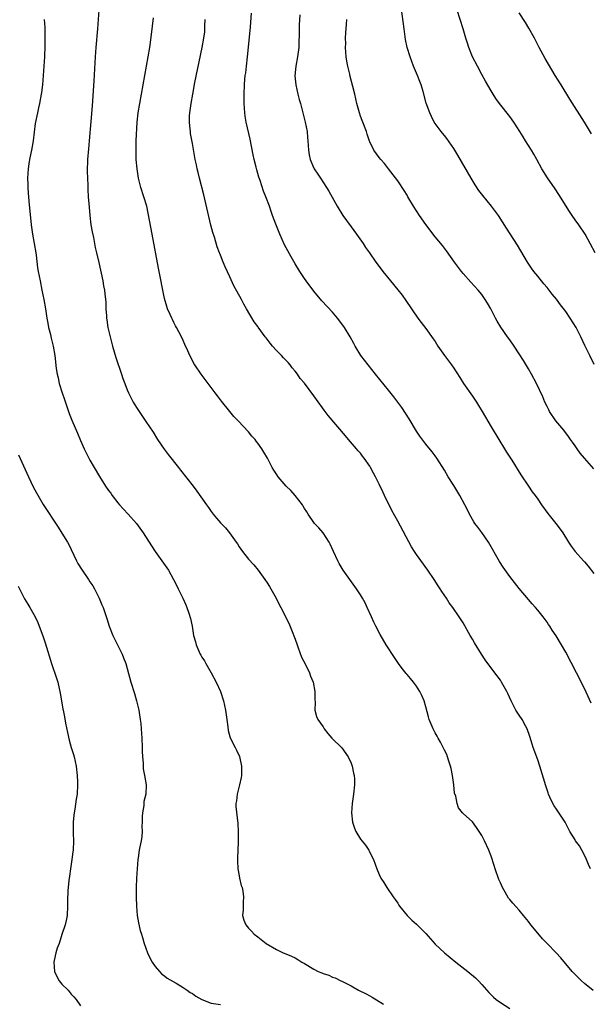
# Model space of a CAD drawing. Units: inches. Extents: x 2640000 to 2643000, y 1479000 to 1482000.
# Drawn here: x 2641052 to 2641174, y 1479670 to 1479881 of the extents above; entities that cross this region are included whole.
import ezdxf

# ---------------------------------------------------------------- set-up
doc = ezdxf.new("R2010")
doc.units = ezdxf.units.IN
doc.header["$MEASUREMENT"] = 0
doc.layers.add('LD26401479_10ft', color=120, linetype='Continuous')

msp = doc.modelspace()

# ---------------------------------------------------------------- linework, layer by layer
at = {"layer": 'LD26401479_10ft'}
for points, elevation in [([(2641175.1, 1479807.1), (2641174.15, 1479809), (2641173.13, 1479811.13), (2641172.25, 1479813), (2641171.23, 1479815), (2641169.98, 1479817), (2641169, 1479818.39), (2641167.87, 1479819.87), (2641167, 1479821.06), (2641166.12, 1479822.12), (2641165, 1479823.58), (2641164.34, 1479824.34), (2641163, 1479825.99), (2641162.19, 1479827), (2641161.68, 1479827.68), (2641160.8, 1479829), (2641158.63, 1479832.63), (2641156.31, 1479836.31), (2641154.56, 1479839), (2641153.07, 1479841), (2641151.25, 1479843.25), (2641150.38, 1479844.38), (2641149.58, 1479845.58), (2641148.72, 1479847), (2641145.9, 1479851.9), (2641145, 1479853.37), (2641143.52, 1479855.52), (2641143, 1479856.14), (2641142.62, 1479856.62), (2641142.29, 1479857), (2641141, 1479858.72), (2641140.82, 1479859), (2641140.24, 1479860.24), (2641139.85, 1479861), (2641139.1, 1479863.1), (2641138.43, 1479865.57), (2641137.99, 1479867), (2641137.7, 1479867.7), (2641137.24, 1479869), (2641136.39, 1479871), (2641135.99, 1479871.99), (2641135.63, 1479873), (2641135.04, 1479875), (2641134.68, 1479876.68), (2641134.41, 1479878.41), (2641134.34, 1479879), (2641133.72, 1479883.72)], 9320), ([(2641068.89, 1479883), (2641068.63, 1479879), (2641068.26, 1479875), (2641068.13, 1479873), (2641067.87, 1479867.87), (2641067.57, 1479863.57), (2641067.48, 1479862.52), (2641067.17, 1479859.17), (2641066.87, 1479855), (2641066.7, 1479853.3), (2641066.49, 1479851), (2641066.41, 1479848.41), (2641066.47, 1479847), (2641066.56, 1479845.44), (2641066.56, 1479844.56), (2641066.66, 1479843), (2641066.81, 1479840.81), (2641066.97, 1479839), (2641067.22, 1479837), (2641067.46, 1479835.46), (2641067.75, 1479834.25), (2641068.15, 1479832.15), (2641068.44, 1479831), (2641068.91, 1479828.91), (2641069.27, 1479827.27), (2641069.39, 1479826.61), (2641069.74, 1479825), (2641069.94, 1479823.94), (2641070.1, 1479823), (2641070.22, 1479822.22), (2641070.4, 1479820.4), (2641070.45, 1479819), (2641070.54, 1479817.46), (2641070.59, 1479817), (2641070.65, 1479816.65), (2641070.87, 1479815), (2641071.33, 1479813), (2641071.86, 1479811), (2641072.58, 1479808.58), (2641073.79, 1479805), (2641074.08, 1479804.08), (2641074.47, 1479803), (2641075, 1479801.61), (2641075.27, 1479801), (2641075.84, 1479799.84), (2641076.3, 1479799), (2641077, 1479797.83), (2641077.54, 1479797), (2641079, 1479794.85), (2641080.54, 1479792.53), (2641081.51, 1479791), (2641082.91, 1479788.91), (2641083.76, 1479787.76), (2641085.96, 1479785), (2641086.43, 1479784.43), (2641089.11, 1479781), (2641089.95, 1479779.95), (2641092.02, 1479777), (2641092.44, 1479776.44), (2641093, 1479775.57), (2641093.45, 1479775), (2641094.16, 1479774.16), (2641095, 1479773.1), (2641096.06, 1479772.06), (2641096.92, 1479771), (2641098.38, 1479769), (2641098.63, 1479768.63), (2641099, 1479768.01), (2641099.68, 1479767), (2641101, 1479765.33), (2641102.11, 1479764.11), (2641103.05, 1479763), (2641104.51, 1479761), (2641105, 1479760.25), (2641105.47, 1479759.47), (2641105.78, 1479759), (2641106.93, 1479757), (2641107.6, 1479755.6), (2641107.92, 1479755), (2641109.61, 1479751.61), (2641110.23, 1479750.23), (2641111, 1479748.21), (2641111.4, 1479747), (2641111.68, 1479746.32), (2641112.37, 1479744.37), (2641113.25, 1479742.75), (2641114.09, 1479741), (2641114.29, 1479740.29), (2641114.86, 1479739), (2641115.24, 1479737), (2641115.25, 1479735.25), (2641115.32, 1479734.68), (2641115.25, 1479733), (2641115.61, 1479731.61), (2641115.83, 1479731), (2641117, 1479729.39), (2641117.23, 1479729), (2641118.02, 1479728.02), (2641118.88, 1479727), (2641121, 1479724.93), (2641122.34, 1479723), (2641123, 1479721.62), (2641123.25, 1479721), (2641123.52, 1479719.52), (2641123.66, 1479719), (2641123.7, 1479718.3), (2641123.72, 1479717), (2641123.52, 1479715), (2641123.21, 1479713), (2641123.05, 1479711), (2641123.28, 1479709), (2641123.72, 1479707.72), (2641124.02, 1479707), (2641125, 1479705.34), (2641126.05, 1479704.05), (2641126.76, 1479703), (2641126.85, 1479702.85), (2641127, 1479702.51), (2641127.79, 1479701), (2641128.5, 1479699), (2641129, 1479697.76), (2641129.38, 1479697), (2641130.03, 1479696.03), (2641130.67, 1479695), (2641132, 1479693), (2641132.44, 1479692.44), (2641133, 1479691.62), (2641133.23, 1479691.23), (2641133.35, 1479691), (2641135.03, 1479689), (2641135.99, 1479687.99), (2641137, 1479687.11), (2641139, 1479685.13), (2641139.98, 1479683.98), (2641141, 1479682.87), (2641142.98, 1479681), (2641145.47, 1479679), (2641148, 1479677), (2641149.63, 1479675.63), (2641150.28, 1479675), (2641151, 1479674.23), (2641152.51, 1479672.51), (2641153.51, 1479671.51), (2641154.08, 1479671), (2641155, 1479670.31), (2641157.03, 1479669.03)], 9260), ([(2641174.91, 1479672.91), (2641173, 1479674.44), (2641172.35, 1479675), (2641171.68, 1479675.68), (2641171, 1479676.31), (2641170.39, 1479677), (2641167.94, 1479679.94), (2641166.94, 1479681), (2641165.01, 1479683), (2641164.01, 1479684.01), (2641163, 1479685.19), (2641161.52, 1479687), (2641161, 1479687.71), (2641159.97, 1479689), (2641159, 1479690.16), (2641157.64, 1479691.64), (2641157, 1479692.41), (2641156.72, 1479692.72), (2641156.04, 1479693.96), (2641155.43, 1479695), (2641155, 1479696.02), (2641154.69, 1479696.69), (2641153.86, 1479699), (2641153.67, 1479699.67), (2641153, 1479701.71), (2641152.53, 1479703), (2641151.61, 1479705), (2641151, 1479706.12), (2641149.86, 1479707.86), (2641149, 1479709.07), (2641147, 1479710.82), (2641146.85, 1479711), (2641146.05, 1479712.05), (2641145.74, 1479713), (2641145.42, 1479714.58), (2641145.19, 1479715.19), (2641145, 1479717), (2641144.75, 1479719), (2641144.46, 1479720.46), (2641144.33, 1479721), (2641143.94, 1479722.06), (2641143.65, 1479723), (2641143.48, 1479723.48), (2641143, 1479724.43), (2641142.15, 1479726.15), (2641141.64, 1479727), (2641141.42, 1479727.42), (2641141, 1479728.13), (2641140.56, 1479729), (2641139.76, 1479731), (2641139.58, 1479731.58), (2641139, 1479733.7), (2641138.62, 1479735), (2641138.15, 1479736.15), (2641137.75, 1479737), (2641137, 1479738.16), (2641136.38, 1479739), (2641135.74, 1479739.74), (2641135, 1479740.64), (2641134.83, 1479740.83), (2641133.92, 1479741.92), (2641133.13, 1479743), (2641132.27, 1479744.27), (2641130.54, 1479747), (2641129.23, 1479749.23), (2641128.32, 1479751), (2641127.87, 1479751.87), (2641127.39, 1479753), (2641126.46, 1479755), (2641125.98, 1479755.98), (2641125.41, 1479757), (2641125, 1479757.68), (2641124.15, 1479759), (2641121.31, 1479763), (2641120.43, 1479764.43), (2641120.12, 1479765), (2641119.2, 1479767), (2641118.53, 1479768.53), (2641118.3, 1479769), (2641117, 1479770.97), (2641116.06, 1479772.06), (2641115.14, 1479773), (2641115, 1479773.18), (2641113.77, 1479775), (2641113.49, 1479775.49), (2641113, 1479776.21), (2641112.73, 1479776.73), (2641112.55, 1479777), (2641111, 1479778.96), (2641110.04, 1479780.04), (2641109.09, 1479781), (2641107.34, 1479783), (2641107, 1479783.56), (2641106.41, 1479784.41), (2641106.06, 1479785), (2641105.08, 1479787), (2641104.29, 1479788.29), (2641103.89, 1479789), (2641103, 1479790.24), (2641102.66, 1479790.66), (2641102.41, 1479791), (2641101.74, 1479791.74), (2641101, 1479792.67), (2641098.77, 1479795), (2641097.89, 1479795.89), (2641096.98, 1479796.98), (2641095.19, 1479799.19), (2641094.32, 1479800.32), (2641093.84, 1479801), (2641090.86, 1479805), (2641089.5, 1479807), (2641089.31, 1479807.31), (2641089, 1479807.94), (2641088.43, 1479809), (2641087.99, 1479810.01), (2641087.35, 1479811.35), (2641087, 1479812.22), (2641086.64, 1479813), (2641086.06, 1479814.06), (2641085.59, 1479815), (2641085.37, 1479815.37), (2641085, 1479816.1), (2641084.68, 1479816.68), (2641084.54, 1479817), (2641084.22, 1479817.78), (2641083.66, 1479819), (2641083.48, 1479819.48), (2641083, 1479821.19), (2641081.69, 1479827.69), (2641080.32, 1479835), (2641079.52, 1479839.52), (2641079.17, 1479841), (2641077.92, 1479845), (2641077.44, 1479847), (2641077.13, 1479849), (2641076.95, 1479851), (2641076.9, 1479853.1), (2641076.95, 1479855), (2641077.16, 1479859), (2641077.36, 1479861), (2641077.69, 1479863), (2641078.06, 1479865), (2641078.74, 1479869), (2641079.51, 1479873), (2641079.84, 1479875), (2641080.23, 1479877.77), (2641080.65, 1479881.35)], 9270), ([(2641174.48, 1479734.48), (2641173, 1479737.64), (2641172.33, 1479739), (2641171.9, 1479739.9), (2641171.31, 1479741), (2641169, 1479745.39), (2641168.1, 1479747), (2641166.94, 1479748.94), (2641166.13, 1479750.13), (2641165.57, 1479751), (2641165.33, 1479751.33), (2641165, 1479751.83), (2641164.15, 1479753), (2641163, 1479754.39), (2641162.52, 1479755), (2641161.81, 1479755.81), (2641161, 1479756.7), (2641159, 1479759.09), (2641157.49, 1479761), (2641157, 1479761.65), (2641155.61, 1479763.61), (2641154.82, 1479764.82), (2641152.45, 1479769), (2641151.05, 1479771.05), (2641150.17, 1479772.17), (2641149.55, 1479773), (2641149.33, 1479773.34), (2641148.37, 1479775), (2641147.91, 1479775.91), (2641147.38, 1479777), (2641146.29, 1479779), (2641145, 1479781.11), (2641143.82, 1479783), (2641143, 1479784.43), (2641141.35, 1479787), (2641141, 1479787.51), (2641140.35, 1479788.35), (2641139, 1479789.99), (2641137.71, 1479791.71), (2641137, 1479792.8), (2641135.42, 1479795.42), (2641134.66, 1479796.66), (2641133.88, 1479797.88), (2641132.16, 1479800.16), (2641131, 1479801.56), (2641128.24, 1479805), (2641126.66, 1479807), (2641125.11, 1479809), (2641123.85, 1479811), (2641123.57, 1479811.57), (2641122.79, 1479813), (2641121.57, 1479815), (2641121, 1479815.78), (2641120.07, 1479817), (2641119, 1479818.26), (2641116.73, 1479820.73), (2641115, 1479822.77), (2641113.37, 1479825), (2641113, 1479825.53), (2641112.03, 1479827), (2641111, 1479828.61), (2641110.12, 1479830.12), (2641109.41, 1479831.41), (2641108.74, 1479832.74), (2641107.71, 1479835), (2641106.83, 1479837.17), (2641106.17, 1479839), (2641105.88, 1479839.88), (2641105.48, 1479841), (2641104.74, 1479843), (2641104.22, 1479844.22), (2641103.47, 1479846.53), (2641103.21, 1479847.21), (2641102.76, 1479848.76), (2641102.62, 1479849.38), (2641102.21, 1479851), (2641101.99, 1479851.99), (2641101.35, 1479855.35), (2641100.5, 1479859), (2641100.28, 1479860.28), (2641100.18, 1479861), (2641100.07, 1479863), (2641100.08, 1479865), (2641100.16, 1479867), (2641100.24, 1479868.24), (2641100.31, 1479869), (2641100.4, 1479869.6), (2641100.54, 1479871), (2641100.78, 1479873), (2641101.22, 1479877.22), (2641101.43, 1479879.43), (2641101.64, 1479882.36)], 9290), ([(2641112.02, 1479881.98), (2641111.86, 1479879.86), (2641111.84, 1479879), (2641111.87, 1479878.13), (2641111.81, 1479875.81), (2641111.8, 1479875), (2641111.52, 1479873), (2641111.13, 1479871), (2641110.96, 1479868.96), (2641111.12, 1479867), (2641111.54, 1479865), (2641111.83, 1479863.83), (2641112.11, 1479863), (2641112.74, 1479860.74), (2641113.16, 1479859), (2641113.54, 1479857), (2641113.68, 1479855.68), (2641113.73, 1479855), (2641113.83, 1479853), (2641114, 1479852), (2641114.2, 1479851), (2641115, 1479849.17), (2641115.09, 1479849), (2641115.84, 1479847.84), (2641116.43, 1479847), (2641117.74, 1479845), (2641118.21, 1479844.21), (2641119.98, 1479841), (2641121.21, 1479839), (2641123, 1479836.59), (2641124.16, 1479835), (2641125.56, 1479833), (2641126.11, 1479832.11), (2641126.91, 1479831), (2641128.31, 1479829), (2641129, 1479828.06), (2641129.81, 1479827), (2641131.41, 1479825), (2641133.04, 1479823.04), (2641133.91, 1479821.91), (2641134.75, 1479820.75), (2641137.33, 1479817), (2641138.04, 1479816.04), (2641139, 1479814.79), (2641140.58, 1479812.58), (2641141, 1479811.96), (2641141.61, 1479811), (2641142.99, 1479808.99), (2641144.49, 1479807), (2641145, 1479806.27), (2641146.27, 1479804.27), (2641147.12, 1479803), (2641149, 1479800.3), (2641149.87, 1479799), (2641150.29, 1479798.29), (2641151.1, 1479797), (2641153, 1479793.72), (2641154.63, 1479791), (2641155.89, 1479789), (2641156.31, 1479788.31), (2641157.42, 1479786.58), (2641159.41, 1479783.41), (2641160.99, 1479780.99), (2641161.8, 1479779.8), (2641162.42, 1479779), (2641163, 1479778.2), (2641163.83, 1479777), (2641165.17, 1479775.17), (2641166.89, 1479773), (2641167.79, 1479771.79), (2641168.35, 1479771), (2641169.35, 1479769.35), (2641169.59, 1479769), (2641170.15, 1479768.15), (2641170.99, 1479767), (2641172.81, 1479765), (2641173, 1479764.81), (2641173.82, 1479763.82), (2641175, 1479762.31)], 9300), ([(2641175.3, 1479831), (2641174.26, 1479833), (2641173.14, 1479835), (2641171.8, 1479837), (2641171, 1479838.09), (2641170.37, 1479839), (2641169.82, 1479839.82), (2641167.52, 1479843.52), (2641166.71, 1479844.71), (2641165.06, 1479847.06), (2641163.88, 1479849), (2641162.8, 1479851), (2641162.13, 1479852.13), (2641161.64, 1479853), (2641160.41, 1479855), (2641159.85, 1479855.85), (2641159.17, 1479857), (2641157.85, 1479859), (2641157, 1479860.19), (2641154.83, 1479863), (2641154.05, 1479864.05), (2641153.43, 1479865), (2641153, 1479865.71), (2641151.8, 1479867.8), (2641151, 1479869.24), (2641150.06, 1479871), (2641149.05, 1479873), (2641148.22, 1479875), (2641147.91, 1479875.91), (2641147.56, 1479877), (2641146.99, 1479879), (2641145.75, 1479883)], 9330), ([(2641174.53, 1479856.53), (2641173.02, 1479859), (2641169.91, 1479863.91), (2641167.99, 1479867), (2641166.77, 1479869), (2641164.62, 1479872.62), (2641163.33, 1479875), (2641162.29, 1479877), (2641161.11, 1479879.11), (2641160.35, 1479880.35), (2641159, 1479882.46)], 9340), ([(2641057.22, 1479881), (2641057.31, 1479879.31), (2641057.31, 1479878.69), (2641057.36, 1479877), (2641057.34, 1479875.34), (2641057.24, 1479873), (2641057.12, 1479871), (2641057, 1479869), (2641056.84, 1479867), (2641056.64, 1479865.36), (2641056.58, 1479865), (2641056.19, 1479863), (2641055.96, 1479862.04), (2641055.74, 1479861), (2641055.3, 1479858.7), (2641054.85, 1479855), (2641054.5, 1479853), (2641054.34, 1479852.34), (2641054.07, 1479851), (2641053.93, 1479850.07), (2641053.74, 1479849), (2641053.62, 1479847), (2641053.67, 1479845.67), (2641053.67, 1479845), (2641053.78, 1479843.78), (2641053.82, 1479843), (2641053.9, 1479842.1), (2641054.39, 1479837), (2641054.66, 1479835), (2641055.05, 1479833), (2641055.41, 1479831), (2641055.48, 1479830.52), (2641055.79, 1479827.79), (2641055.92, 1479827), (2641056.31, 1479825), (2641056.73, 1479823), (2641057.12, 1479821), (2641057.45, 1479819), (2641057.76, 1479817), (2641057.95, 1479815.95), (2641058.14, 1479815), (2641058.54, 1479813.46), (2641058.7, 1479812.7), (2641059.16, 1479811), (2641059.5, 1479809), (2641059.79, 1479806.21), (2641059.97, 1479805), (2641060.18, 1479804.18), (2641060.44, 1479803), (2641061.07, 1479801), (2641061.55, 1479799.55), (2641062.06, 1479798.06), (2641062.59, 1479796.59), (2641063.14, 1479795.14), (2641064.32, 1479792.32), (2641065, 1479790.75), (2641065.78, 1479789), (2641066.17, 1479788.17), (2641067, 1479786.59), (2641067.89, 1479785), (2641069.03, 1479783.03), (2641070.36, 1479781), (2641071, 1479780.07), (2641071.46, 1479779.46), (2641071.78, 1479779), (2641073, 1479777.43), (2641073.35, 1479777), (2641074.13, 1479776.13), (2641075.2, 1479775), (2641077, 1479772.98), (2641078.4, 1479771), (2641080.17, 1479768.17), (2641080.96, 1479767), (2641082.44, 1479765), (2641083.83, 1479763), (2641084.95, 1479761), (2641085.62, 1479759.62), (2641085.95, 1479759), (2641086.93, 1479757), (2641087.53, 1479755.54), (2641087.79, 1479755), (2641088.21, 1479753.79), (2641088.6, 1479752.6), (2641088.89, 1479751), (2641089.23, 1479749), (2641089.61, 1479747.61), (2641089.77, 1479747), (2641090.64, 1479745), (2641090.76, 1479744.76), (2641091, 1479744.36), (2641091.54, 1479743.54), (2641091.82, 1479743), (2641092.99, 1479741), (2641094.1, 1479739), (2641095.03, 1479737), (2641095.64, 1479735), (2641096.08, 1479733), (2641096.37, 1479731), (2641096.57, 1479729.43), (2641096.65, 1479728.65), (2641097.06, 1479727.06), (2641098.12, 1479725), (2641098.45, 1479724.45), (2641099.07, 1479723.07), (2641099.5, 1479721), (2641099.47, 1479719), (2641099.42, 1479718.58), (2641099.07, 1479717), (2641098.55, 1479715), (2641098.43, 1479713.57), (2641098.3, 1479713), (2641098.31, 1479712.31), (2641098.7, 1479708.7), (2641098.77, 1479707), (2641098.76, 1479705.25), (2641098.79, 1479704.79), (2641098.72, 1479703), (2641098.63, 1479701.37), (2641098.67, 1479700.67), (2641098.71, 1479699), (2641099, 1479697.51), (2641099.08, 1479697), (2641099.45, 1479695.45), (2641099.62, 1479695), (2641099.8, 1479694.2), (2641099.95, 1479693), (2641099.82, 1479691.82), (2641099.83, 1479690.17), (2641099.71, 1479689), (2641100, 1479688), (2641100.41, 1479687), (2641101, 1479686.25), (2641101.63, 1479685.63), (2641102.23, 1479685), (2641103, 1479684.38), (2641104.76, 1479683), (2641107, 1479681.7), (2641108.42, 1479681), (2641109, 1479680.78), (2641110.24, 1479680.24), (2641111, 1479679.92), (2641111.58, 1479679.58), (2641112.44, 1479679), (2641113, 1479678.71), (2641115, 1479677.47), (2641115.92, 1479677), (2641116.69, 1479676.69), (2641117, 1479676.53), (2641118.2, 1479676.2), (2641119, 1479675.8), (2641119.6, 1479675.6), (2641120.76, 1479675), (2641121, 1479674.9), (2641123, 1479673.89), (2641124.57, 1479673), (2641126.21, 1479672.21), (2641127, 1479671.75), (2641127.5, 1479671.5), (2641129.95, 1479669.95)], 9250), ([(2641174.33, 1479699), (2641173.91, 1479699.91), (2641173.48, 1479701), (2641173.33, 1479701.33), (2641172.48, 1479703), (2641171.94, 1479703.94), (2641171.12, 1479705), (2641171, 1479705.18), (2641169.91, 1479707), (2641169, 1479708.69), (2641168.85, 1479709), (2641167.33, 1479711.33), (2641167, 1479711.76), (2641166.51, 1479712.51), (2641166.22, 1479713), (2641165.62, 1479714.38), (2641165.33, 1479715), (2641165.24, 1479715.24), (2641165, 1479715.95), (2641164.75, 1479716.75), (2641163.48, 1479721), (2641163, 1479722.38), (2641162.04, 1479725), (2641161.61, 1479726.39), (2641161.34, 1479727.34), (2641160.74, 1479729), (2641160.4, 1479729.6), (2641159.65, 1479731), (2641159, 1479731.94), (2641158.59, 1479732.59), (2641158.34, 1479733), (2641157.86, 1479733.86), (2641157.28, 1479735), (2641156.58, 1479736.58), (2641156.37, 1479737), (2641155.26, 1479739), (2641155, 1479739.4), (2641153.83, 1479741), (2641151.76, 1479743.76), (2641150.91, 1479745), (2641149.42, 1479747.42), (2641149, 1479748.2), (2641148.52, 1479749), (2641147, 1479751.7), (2641146.18, 1479753), (2641144.81, 1479755), (2641144.02, 1479756.02), (2641143.41, 1479757), (2641142.43, 1479758.43), (2641142.08, 1479759), (2641141.64, 1479759.64), (2641140.79, 1479761), (2641139.46, 1479763), (2641137, 1479766.34), (2641136.57, 1479767), (2641135.97, 1479767.97), (2641133, 1479773.51), (2641131.75, 1479775.75), (2641130.13, 1479779), (2641129.76, 1479779.76), (2641129, 1479781.45), (2641128.24, 1479783), (2641127.8, 1479783.8), (2641127.18, 1479785), (2641127, 1479785.29), (2641125.8, 1479787), (2641125.44, 1479787.44), (2641125, 1479788.03), (2641124.54, 1479788.54), (2641124.18, 1479789), (2641122.47, 1479791), (2641121.77, 1479791.77), (2641118.11, 1479796.11), (2641117.25, 1479797.25), (2641115.57, 1479799.57), (2641115, 1479800.38), (2641113, 1479803.03), (2641112.1, 1479804.1), (2641111.49, 1479805), (2641111, 1479805.66), (2641110.38, 1479806.38), (2641109.91, 1479807), (2641109.47, 1479807.47), (2641109, 1479808), (2641108.49, 1479808.49), (2641108.04, 1479809), (2641107, 1479810.08), (2641106.16, 1479811), (2641105.62, 1479811.62), (2641105, 1479812.48), (2641104.76, 1479812.76), (2641104.58, 1479813), (2641103.09, 1479815.09), (2641103, 1479815.24), (2641102.24, 1479816.24), (2641100.6, 1479819), (2641099.97, 1479819.97), (2641099.47, 1479821), (2641097.89, 1479823.89), (2641097, 1479825.87), (2641095.99, 1479827.99), (2641095.6, 1479829), (2641095, 1479830.47), (2641094.84, 1479830.84), (2641094.79, 1479831), (2641094.27, 1479832.27), (2641093.68, 1479834.32), (2641093.34, 1479835.34), (2641092.91, 1479836.91), (2641091.39, 1479843.39), (2641090.49, 1479847), (2641090.21, 1479848.21), (2641089.99, 1479849), (2641089.83, 1479849.83), (2641089.55, 1479851), (2641089, 1479854.45), (2641088.6, 1479856.6), (2641088.54, 1479857), (2641088.52, 1479857.48), (2641088.34, 1479859), (2641088.36, 1479860.36), (2641088.43, 1479861), (2641088.52, 1479861.48), (2641088.7, 1479863), (2641089.03, 1479865), (2641089.5, 1479867.5), (2641091.08, 1479875), (2641091.44, 1479877), (2641091.61, 1479878.39), (2641091.65, 1479879), (2641091.66, 1479879.66), (2641091.72, 1479881)], 9280), ([(2641175, 1479784.69), (2641173, 1479787), (2641172.09, 1479788.09), (2641171.44, 1479789), (2641171, 1479789.6), (2641170.43, 1479790.43), (2641170.06, 1479791), (2641169.62, 1479791.62), (2641168.57, 1479793), (2641166.89, 1479795), (2641165.53, 1479797), (2641165.36, 1479797.36), (2641165, 1479798.05), (2641164.52, 1479799), (2641164.11, 1479800.11), (2641162.74, 1479803), (2641161.67, 1479805), (2641161, 1479806.16), (2641159.93, 1479807.93), (2641159, 1479809.37), (2641157.92, 1479811), (2641157, 1479812.33), (2641156.52, 1479813), (2641155.09, 1479815.09), (2641154.32, 1479816.32), (2641153.95, 1479817), (2641152.94, 1479819), (2641152.2, 1479820.2), (2641151.75, 1479821), (2641151, 1479822.05), (2641150.23, 1479823), (2641148.69, 1479824.69), (2641147, 1479826.6), (2641146.67, 1479827), (2641145.16, 1479829), (2641143.42, 1479831.42), (2641142.55, 1479832.55), (2641141, 1479834.43), (2641139, 1479837.06), (2641137.66, 1479839), (2641136.35, 1479841), (2641135.17, 1479843), (2641135, 1479843.33), (2641134.35, 1479844.35), (2641133.91, 1479845), (2641133.57, 1479845.57), (2641133, 1479846.45), (2641131.03, 1479849), (2641130.12, 1479850.12), (2641129.34, 1479851), (2641129, 1479851.42), (2641127.87, 1479853), (2641127, 1479854.75), (2641126.93, 1479854.93), (2641126.43, 1479856.43), (2641126.26, 1479857), (2641125.35, 1479859.35), (2641125, 1479860.31), (2641124.77, 1479861), (2641124.25, 1479863), (2641123.79, 1479865), (2641123.38, 1479866.62), (2641122.81, 1479868.81), (2641122.7, 1479869.3), (2641122.3, 1479871), (2641122.09, 1479872.09), (2641121.96, 1479873), (2641121.81, 1479875), (2641121.84, 1479875.84), (2641121.82, 1479877), (2641121.85, 1479878.15), (2641121.99, 1479879.99), (2641122.1, 1479881)], 9310), ([(2641051.71, 1479787.71), (2641053.87, 1479783), (2641054.87, 1479780.87), (2641055.55, 1479779.55), (2641057, 1479777.05), (2641060.17, 1479772.17), (2641061, 1479770.94), (2641062.2, 1479769), (2641062.49, 1479768.49), (2641063, 1479767.44), (2641064.14, 1479765), (2641064.44, 1479764.44), (2641065.2, 1479763.2), (2641066.69, 1479761), (2641067, 1479760.48), (2641067.6, 1479759.6), (2641067.97, 1479759), (2641068.97, 1479756.97), (2641069.59, 1479755.59), (2641069.82, 1479755), (2641070.26, 1479753.74), (2641070.66, 1479752.66), (2641071.15, 1479751), (2641071.89, 1479749), (2641072.25, 1479748.25), (2641073.89, 1479745), (2641074.23, 1479744.23), (2641074.71, 1479743), (2641075, 1479741.95), (2641075.75, 1479739), (2641076.55, 1479736.55), (2641077.02, 1479735.02), (2641077.48, 1479733), (2641077.79, 1479731), (2641077.9, 1479730.1), (2641078.02, 1479729), (2641078.16, 1479727), (2641078.22, 1479725), (2641078.21, 1479724.21), (2641078.26, 1479723), (2641078.39, 1479721.61), (2641078.39, 1479721), (2641078.44, 1479720.44), (2641078.72, 1479719), (2641079.05, 1479717), (2641078.97, 1479715), (2641078.59, 1479713.41), (2641078.58, 1479713), (2641078.53, 1479712.53), (2641078.26, 1479711), (2641078.21, 1479710.21), (2641078.21, 1479709), (2641078.14, 1479708.14), (2641078.23, 1479707), (2641078.11, 1479705.89), (2641077.96, 1479705), (2641077.72, 1479703.72), (2641077.54, 1479703), (2641077.34, 1479701.34), (2641077.27, 1479701), (2641077.1, 1479699), (2641076.96, 1479697), (2641076.9, 1479695), (2641076.93, 1479692.93), (2641077, 1479691), (2641077.16, 1479689), (2641077.42, 1479687.42), (2641077.8, 1479685.8), (2641078.04, 1479685), (2641078.24, 1479684.24), (2641078.64, 1479683), (2641079.34, 1479681), (2641079.88, 1479679.88), (2641080.35, 1479679), (2641081, 1479678.08), (2641081.91, 1479677), (2641082.45, 1479676.44), (2641083, 1479676.04), (2641083.57, 1479675.57), (2641085.51, 1479674.49), (2641087, 1479673.58), (2641087.88, 1479673), (2641088.5, 1479672.5), (2641089, 1479672.24), (2641089.71, 1479671.71), (2641090.98, 1479670.98), (2641093, 1479670.21), (2641094.03, 1479670.03), (2641095, 1479669.9)], 9240), ([(2641051.59, 1479759.59), (2641053, 1479756.82), (2641053.69, 1479755.69), (2641054.13, 1479755), (2641055.26, 1479753), (2641055.81, 1479751.81), (2641056.15, 1479751), (2641056.93, 1479748.93), (2641057.44, 1479747.44), (2641058.76, 1479743), (2641059.85, 1479739.85), (2641060.11, 1479739), (2641060.63, 1479736.63), (2641060.88, 1479735), (2641061.23, 1479733.23), (2641061.26, 1479733), (2641061.56, 1479731.56), (2641061.77, 1479730.23), (2641062.18, 1479728.18), (2641062.54, 1479726.54), (2641063, 1479725.01), (2641063.5, 1479723.5), (2641063.65, 1479723), (2641064.03, 1479721), (2641064.25, 1479719), (2641064.34, 1479717.66), (2641064.36, 1479717), (2641064.27, 1479715), (2641064.09, 1479713.91), (2641063.78, 1479711.78), (2641063.62, 1479711), (2641063.54, 1479710.46), (2641063.42, 1479709), (2641063.39, 1479707), (2641063.42, 1479706.58), (2641063.45, 1479705), (2641063.39, 1479703), (2641063.34, 1479702.66), (2641063.15, 1479701), (2641062.83, 1479699), (2641062.61, 1479697.39), (2641062.49, 1479696.49), (2641062.27, 1479694.27), (2641062.17, 1479692.17), (2641062.18, 1479691), (2641062.12, 1479689), (2641061.92, 1479687.92), (2641061.71, 1479687), (2641061, 1479684.93), (2641060.38, 1479683), (2641060, 1479682), (2641059.73, 1479681), (2641059.37, 1479679.37), (2641059.27, 1479679), (2641059.42, 1479677), (2641059.9, 1479675.9), (2641060.42, 1479675), (2641061, 1479674.25), (2641062.33, 1479673), (2641063, 1479672.15), (2641063.59, 1479671.59), (2641064.06, 1479671), (2641065, 1479669.66)], 9230)]:
    msp.add_lwpolyline(points, dxfattribs=dict(at, elevation=elevation))

doc.saveas('drawing.dxf')
